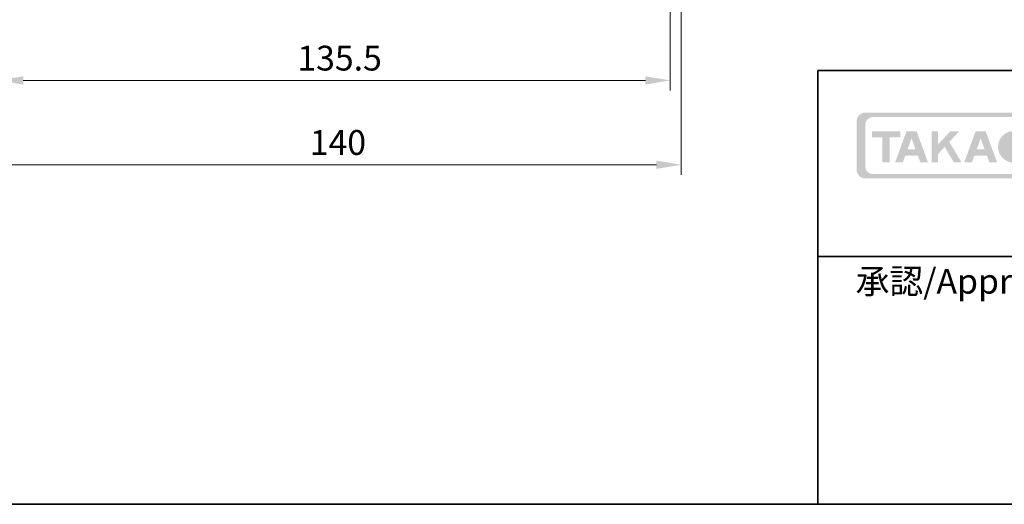
# Model space of a CAD drawing. Units: millimetres. Extents: x 29 to 4174, y 16 to 718.
# Drawn here: x 1185 to 1384, y 16 to 114 of the extents above; entities that cross this region are included whole.
import ezdxf
from ezdxf.enums import TextEntityAlignment as Align

# ---------------------------------------------------------------- set-up
doc = ezdxf.new("R2010")
doc.units = ezdxf.units.MM
doc.header["$LTSCALE"] = 2
doc.layers.get('Defpoints').update_dxf_attribs({"lineweight": 25})
for name, color, linetype, lineweight in [('Border (ISO)', 7, 'Continuous', 35), ('Dimension (ISO)', 7, 'Continuous', 18), ('Title (ISO)', 7, 'Continuous', 35)]:
    doc.layers.add(name, color=color, linetype=linetype, lineweight=lineweight)
doc.layers.add('Hatch (ISO)', color=1, linetype='Continuous', lineweight=18, true_color=0xff0000)
doc.styles.add('Note Text (TK)', font='MS PGothic.ttf')
doc.styles.add('文字スタイル67', font='arial.ttf')
doc.dimstyles.new('Default - Method 1b (TK)', dxfattribs={"dimscale": 2, "dimtxt": 2.5, "dimasz": 2.5, "dimexe": 1, "dimexo": 1.5, "dimgap": 1, "dimtad": 1, "dimtoh": 1, "dimrnd": 1e-08, "dimdsep": 46, "dimtxsty": 'Note Text (TK)', "dimcen": 0.09, "dimdle": 5, "dimclrd": 100, "dimclre": 100, "dimclrt": 7, "dimadec": 1, "dimazin": 1, "dimtfac": 1, "dimtmove": 0, "dimatfit": 3, "dimfxl": 0, "dimtolj": 1, "dimlwd": -1, "dimlwe": -1, "dimarcsym": 0})

# ---------------------------------------------------------------- blocks, each defined once
blk = doc.blocks.new('図面枠 tk図枠')
at = {"layer": 'Border (ISO)'}
blk.add_line((14.5, 8), (405.5, 8), dxfattribs=at)
blk = doc.blocks.new('表題欄 tk表題欄')
at = {"layer": 'Hatch (ISO)'}
h = blk.add_hatch(color=256, dxfattribs=at)
edge = h.paths.add_edge_path(flags=0)
edge.add_arc((95.575, 236.299), 0.596, 270, 360)
edge.add_line((96.171, 236.299), (96.171, 239.711))
edge.add_arc((95.575, 239.711), 0.596, 0, 90)
edge.add_line((95.575, 240.307), (79.137, 240.307))
edge.add_arc((79.137, 239.711), 0.596, 90, 180)
edge.add_line((78.541, 239.711), (78.541, 236.299))
edge.add_arc((79.137, 236.299), 0.596, 180, 270)
edge.add_line((79.137, 235.703), (95.575, 235.703))
edge = h.paths.add_edge_path()
edge.add_line((77.839, 239.956), (77.839, 236.054))
edge.add_arc((78.541, 236.054), 0.702, 180, 270)
edge.add_line((78.541, 235.352), (96.171, 235.352))
edge.add_arc((96.171, 236.054), 0.702, 270, 360)
edge.add_line((96.873, 236.054), (96.873, 239.956))
edge.add_arc((96.171, 239.956), 0.702, 0, 90)
edge.add_line((96.171, 240.658), (78.541, 240.658))
edge.add_arc((78.541, 239.956), 0.702, 90, 180)
h = blk.add_hatch(color=256, dxfattribs=at)
edge = h.paths.add_edge_path()
edge.add_arc((90.523, 237.903), 1.273, 38.55054, 336.58202)
edge.add_line((91.691, 237.397), (91.173, 237.622))
edge.add_ellipse((90.523, 237.903), major_axis=(0, -0.8), ratio=0.867347, start_angle=124.65102, end_angle=429.41092, ccw=False)
edge.add_line((91.094, 238.358), (91.519, 238.696))
for points in [[(79.072, 239.148), (79.072, 238.658), (79.921, 238.658), (79.921, 236.658), (80.508, 236.658), (80.508, 238.658), (81.357, 238.658), (81.357, 239.148)], [(85.684, 236.658), (84.943, 237.892), (84.418, 237.325), (84.418, 236.658), (83.896, 236.658), (83.896, 239.148), (84.418, 239.148), (84.418, 238.099), (85.389, 239.148), (86.107, 239.148), (85.319, 238.297), (86.303, 236.658)]]:
    blk.add_hatch(color=256, dxfattribs=at).paths.add_polyline_path(points)
h = blk.add_hatch(color=256, dxfattribs=at)
h.paths.add_polyline_path([(82.59, 237.711), (81.952, 237.711), (82.271, 238.579)], flags=0)
h.paths.add_polyline_path([(82.779, 237.197), (81.764, 237.197), (81.566, 236.658), (80.949, 236.658), (81.863, 239.148), (82.679, 239.148), (83.594, 236.658), (82.977, 236.658)])
h = blk.add_hatch(color=256, dxfattribs=at)
h.paths.add_polyline_path([(87.527, 237.711), (88.165, 237.711), (87.846, 238.579)], flags=0)
h.paths.add_polyline_path([(87.14, 236.658), (87.338, 237.197), (88.354, 237.197), (88.551, 236.658), (89.168, 236.658), (88.254, 239.148), (87.438, 239.148), (86.524, 236.658)])
at = {"layer": 'Title (ISO)'}
for p, q in [((74.709, 244.053), (255.709, 244.053)), ((74.709, 209.053), (74.709, 244.053)), ((74.709, 229.053), (230.709, 229.053)), ((255.709, 209.053), (74.709, 209.053))]:
    blk.add_line(p, q, dxfattribs=at)
at = {"layer": 'Title (ISO)', "color": 1, "true_color": 0xff0000, "insert": (87.209, 227.053), "char_height": 2, "attachment_point": 5, "line_spacing_factor": 1.5, "style": 'Note Text (TK)'}
blk.add_mtext('\\fＭＳ Ｐゴシック|b0|i0;\\H2.0000;承認/Approved', dxfattribs=at)
at = {"layer": 'Title (ISO)', "color": 7}
for tag, p, height, style in [('<品名>_001', (157.496, 235.654), 2.5, 'Note Text (TK)'), ('<Title>_001', (157.448, 230.552), 2, '文字スタイル67'), ('<尺度>_001', (240.382, 222.303), 2.5, 'Note Text (TK)'), ('<総ページ数>_001', (246.8, 213.303), 2.5, 'Note Text (TK)'), ('<ページ_No.>_001', (237.949, 213.303), 2.5, 'Note Text (TK)'), ('作成日_001', (175.618, 211.281), 2.5, 'Note Text (TK)')]:
    blk.add_attdef(tag, p, '', height=height, dxfattribs=dict(at, style=style))
at = {"layer": 'Title (ISO)', "color": 7, "style": 'Note Text (TK)'}
blk.add_attdef('<承認>', text='', height=2.5, dxfattribs=at).set_placement((87.209, 217.053), align=Align.MIDDLE_CENTER)
blk = doc.blocks.new('*D27')
at = {"layer": 'Defpoints', "color": 0, "transparency": 16777216}
for p in [(1180.7, 154.85), (1316.2, 154.85), (1180.7, 101.52)]:
    blk.add_point(p, dxfattribs=at)
at = {"layer": 'Dimension (ISO)', "color": 100, "transparency": 16777216}
for p, q in [((1180.7, 151.85), (1180.7, 99.52)), ((1316.2, 151.85), (1316.2, 99.52)), ((1311.2, 101.52), (1185.7, 101.52))]:
    blk.add_line(p, q, dxfattribs=at)
for points in [[(1185.7, 102.35), (1185.7, 100.68), (1180.7, 101.52)], [(1311.2, 102.35), (1311.2, 100.68), (1316.2, 101.52)]]:
    blk.add_solid(points, dxfattribs=at)
at = {"layer": 'Dimension (ISO)', "color": 7, "transparency": 16777216, "insert": (1241, 106.02), "char_height": 5, "attachment_point": 4, "style": 'Note Text (TK)'}
blk.add_mtext('\\A1;135.5', dxfattribs=at)
blk = doc.blocks.new('*D28')
at = {"layer": 'Defpoints', "color": 0, "transparency": 16777216}
for p in [(1178.45, 150.75), (1318.45, 150.75), (1318.45, 84.5)]:
    blk.add_point(p, dxfattribs=at)
at = {"layer": 'Dimension (ISO)', "color": 100, "transparency": 16777216}
for p, q in [((1178.45, 147.75), (1178.45, 82.5)), ((1318.45, 147.75), (1318.45, 82.5)), ((1183.45, 84.5), (1313.45, 84.5))]:
    blk.add_line(p, q, dxfattribs=at)
for points in [[(1183.45, 85.34), (1183.45, 83.67), (1178.45, 84.5)], [(1313.45, 85.34), (1313.45, 83.67), (1318.45, 84.5)]]:
    blk.add_solid(points, dxfattribs=at)
at = {"layer": 'Dimension (ISO)', "color": 7, "transparency": 16777216, "insert": (1243.5, 89), "char_height": 5, "attachment_point": 4, "style": 'Note Text (TK)'}
blk.add_mtext('\\A1;140', dxfattribs=at)

msp = doc.modelspace()

# ---------------------------------------------------------------- block references
at = {"xscale": 2.5, "yscale": 2.5, "zscale": 2.5}
for name, p in [('図面枠 tk図枠', (784.75, -4)), ('表題欄 tk表題欄', (1159.2279, -506.6318))]:
    msp.add_blockref(name, p, dxfattribs=at)

# ---------------------------------------------------------------- dimensions: what is measured, and where the dimension line sits
at = {"layer": 'Dimension (ISO)', "color": 100, "true_color": 0x00ff3f}
for base, p1, p2, picture, middle in [((1180.697, 101.516), (1316.197, 154.8464), (1180.697, 154.8464), '*D27', (1248.447, 101.516)), ((1318.447, 84.5037), (1178.447, 150.7464), (1318.447, 150.7464), '*D28', (1248.447, 84.5037))]:
    dim = msp.add_linear_dim(base=base, p1=p1, p2=p2, angle=180, dimstyle='Default - Method 1b (TK)', override={"dimtoh": 0, "dimdec": 2, "dimtp": 0, "dimtm": 0, "dimtdec": 2, "dimtofl": 0, "dimatfit": 1}, dxfattribs=at)
    dim.commit()
    dim.dimension.update_dxf_attribs({"geometry": picture, "text_midpoint": middle, "dimtype": 160})

doc.saveas('drawing.dxf')
